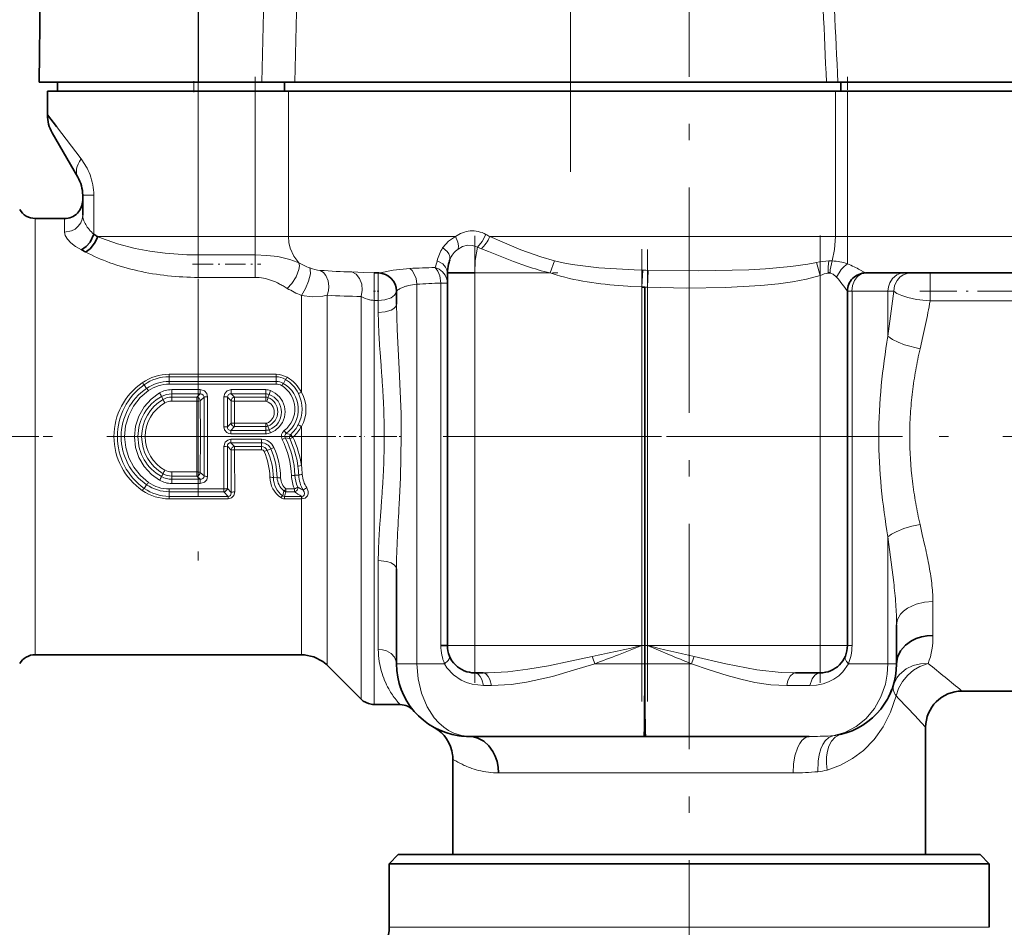
# Model space of a CAD drawing. Extents: x 0 to 210, y 0 to 297.
# Drawn here: x 78 to 133, y 144 to 194 of the extents above; entities that cross this region are included whole.
import ezdxf

# ---------------------------------------------------------------- set-up
doc = ezdxf.new("R2010")
doc.units = 0
doc.linetypes.add('DASHDOT', pattern=[18.5, 12, -3, 0.5, -3])

msp = doc.modelspace()

# ---------------------------------------------------------------- linework, layer by layer
at = {"color": 7, "linetype": 'DASHDOT', "lineweight": 13}
for p, q in [((115.207664, 258.470398), (115.207664, 135.075684)), ((88.207726, 253.452866), (88.207726, 162.593201)), ((108.685158, 185.332001), (108.685158, 252.604034)), ((115.207664, 79.571861), (115.207664, 192.71106)), ((103.407684, 157.223282), (103.407684, 181.823395)), ((122.407661, 157.223007), (122.407661, 181.82634)), ((112.607666, 181.074646), (112.607666, 156.19989)), ((112.907661, 181.066162), (112.907661, 156.200653)), ((46.182549, 170.773285), (126.938446, 170.773285)), ((181.45813, 170.773285), (111.290802, 170.773285))]:
    msp.add_line(p, q, dxfattribs=at)
at = {"color": 7, "lineweight": 35}
for p, q in [((79.585548, 200.273285), (79.463364, 190.273285)), ((79.463364, 190.273285), (88.226578, 190.273285)), ((80.457687, 189.773285), (80.457687, 190.273285)), ((88.226578, 190.273285), (91.703362, 190.273285)), ((93.525116, 190.273285), (91.703362, 190.273285)), ((92.946243, 189.773285), (92.946243, 190.273285)), ((93.525116, 190.273285), (93.84935, 190.273285)), ((93.84935, 190.273285), (122.751801, 190.273285)), ((122.751801, 190.273285), (123.380913, 190.273285)), ((137.373322, 190.273285), (123.380913, 190.273285)), ((123.550369, 189.773285), (123.550369, 190.273285)), ((88.207664, 189.773285), (79.907661, 189.773285)), ((79.907661, 188.480347), (79.907661, 189.773285)), ((88.207664, 189.773285), (91.334877, 189.773285)), ((93.171242, 189.773285), (91.334877, 189.773285)), ((93.171242, 189.773285), (115.207664, 189.773285)), ((115.207664, 189.773285), (123.241615, 189.773285)), ((123.91111, 189.773285), (123.241615, 189.773285)), ((123.91111, 189.773285), (137.307663, 189.773285)), ((80.177963, 187.478333), (81.582024, 185.046417)), ((81.85051, 184.045486), (81.85051, 182.950409)), ((79.240997, 182.773285), (80.85051, 182.773285)), ((97.881943, 179.773285), (98.107689, 179.773285)), ((98.107689, 179.773285), (98.118713, 179.773499)), ((98.118713, 179.773499), (98.12767, 179.773956)), ((101.907661, 179.773376), (101.907661, 159.273285)), ((103.407661, 179.7733), (101.907661, 179.7733)), ((122.841743, 179.773422), (122.842209, 179.761642)), ((122.953484, 179.76239), (122.953903, 179.774521)), ((124.907669, 179.773285), (137.307663, 179.773285)), ((99.107666, 178.774292), (99.10746, 178.794601)), ((99.107666, 178.774323), (99.10746, 178.794601)), ((99.107666, 178.773514), (99.107666, 178.056595)), ((112.76281, 178.994034), (112.607697, 179.001205)), ((112.76281, 178.993958), (112.76281, 158.273285)), ((123.907669, 159.273285), (123.907669, 178.77327)), ((99.107666, 163.493774), (99.107666, 158.273285)), ((126.607666, 158.273285), (126.607666, 160.406174)), ((101.907661, 159.273285), (101.550568, 159.273285)), ((79.240997, 158.773285), (93.879234, 158.773285)), ((95.292175, 158.188766), (97.163315, 156.317642)), ((103.407661, 157.773285), (103.865463, 157.773285)), ((121.058617, 157.773285), (122.407669, 157.773285)), ((99.359695, 156.873764), (99.313263, 157.005463)), ((130.205048, 156.773285), (144.107666, 156.773285)), ((97.87188, 156.023285), (99.307663, 156.023285)), ((128.207672, 147.773285), (128.207672, 154.775803)), ((103.107117, 154.273285), (103.107658, 154.273285)), ((103.107658, 154.273285), (112.726715, 154.273285)), ((112.726715, 154.273285), (112.80143, 154.273285)), ((112.80143, 154.273285), (121.800705, 154.273285)), ((102.207664, 147.773285), (102.207664, 153.019073)), ((99.207664, 147.773285), (98.707664, 147.273285)), ((101.166344, 147.773285), (99.207664, 147.773285)), ((131.207672, 147.773285), (101.166344, 147.773285)), ((131.207672, 147.773285), (131.707672, 147.273285)), ((100.727554, 147.273285), (98.707664, 147.273285)), ((98.707664, 143.773285), (98.707664, 147.273285)), ((131.707672, 147.273285), (100.727554, 147.273285)), ((131.707672, 143.773285), (131.707672, 147.273285))]:
    msp.add_line(p, q, dxfattribs=at)
at = {"color": 7, "lineweight": 13}
for p, q in [((88.226364, 198.297714), (88.226578, 190.273285)), ((91.889381, 198.297714), (91.703362, 190.273285)), ((93.710876, 198.269806), (93.525116, 190.273285)), ((87.9673, 189.773285), (87.9673, 190.273285)), ((88.207664, 181.773285), (88.207664, 189.773285)), ((91.334877, 181.773285), (91.334877, 189.773285)), ((93.171242, 189.773285), (93.171242, 181.773285)), ((123.241615, 181.773285), (123.241615, 189.773285)), ((123.91111, 189.773285), (123.91111, 181.773285)), ((80.406624, 187.825821), (81.761734, 186.045929)), ((81.85051, 184.045486), (82.467285, 184.045486)), ((82.467285, 184.045486), (82.465714, 181.901169)), ((79.240997, 170.773285), (79.240997, 182.773285)), ((80.85051, 182.773285), (80.85051, 182.014191)), ((82.668739, 181.771927), (88.207664, 181.773285)), ((82.669022, 181.7715), (82.876923, 181.688141)), ((88.207664, 181.773285), (91.334877, 181.773285)), ((88.207664, 181.773285), (88.207664, 180.763641)), ((93.171242, 181.773285), (91.334877, 181.773285)), ((91.334877, 181.773285), (91.334877, 180.763641)), ((102.354187, 181.773285), (93.171242, 181.773285)), ((104.238663, 181.773285), (115.207664, 181.773285)), ((115.207664, 181.773285), (123.241615, 181.773285)), ((123.91111, 181.773285), (123.241615, 181.773285)), ((123.91111, 180.281036), (123.91111, 181.773285)), ((123.91111, 181.773285), (137.307663, 181.773285)), ((101.647125, 181.157654), (101.658279, 181.174942)), ((103.781517, 181.106598), (103.554672, 181.189667)), ((104.164116, 180.956299), (103.78186, 181.106583)), ((88.207664, 180.763641), (91.334877, 180.763641)), ((88.207664, 180.763641), (88.207664, 180.258774)), ((91.334877, 180.763641), (91.334877, 180.258774)), ((93.643234, 180.371674), (93.737274, 180.329025)), ((107.56736, 179.774277), (107.802345, 180.440964)), ((122.40731, 179.632919), (122.198532, 180.345566)), ((88.206993, 180.258774), (88.206993, 179.529099)), ((91.334854, 180.258774), (91.334854, 179.529099)), ((98.107666, 178.773285), (98.107666, 179.773285)), ((107.567337, 179.774277), (103.407661, 179.773376)), ((103.407661, 179.773376), (103.407661, 159.273285)), ((107.891426, 179.667816), (107.56736, 179.774277)), ((112.607719, 179.00174), (112.650925, 179.925873)), ((112.650887, 179.925034), (112.802429, 179.920151)), ((112.802429, 179.920151), (112.811417, 179.919891)), ((112.811417, 179.919891), (112.944908, 179.916443)), ((112.907753, 178.989563), (112.944946, 179.917389)), ((124.587898, 179.94725), (124.81752, 179.822968)), ((124.81752, 179.822968), (124.90728, 179.773666)), ((128.454514, 178.773285), (128.454514, 179.773285)), ((91.334839, 179.529099), (88.206657, 179.529099)), ((122.407669, 159.273285), (122.407288, 179.632904)), ((93.102158, 178.927429), (92.880524, 179.058121)), ((97.87188, 178.266693), (97.873199, 178.773285)), ((98.107666, 178.266464), (98.107666, 178.773285)), ((100.228874, 179.153366), (100.228874, 158.273285)), ((101.550568, 159.273285), (101.550568, 179.218948)), ((101.550568, 179.218887), (101.907661, 179.218887)), ((112.607658, 159.273285), (112.607712, 179.00174)), ((112.907677, 178.987946), (112.76281, 178.994034)), ((112.9077, 178.988556), (112.907661, 159.273285)), ((124.157669, 178.773285), (123.907669, 178.773285)), ((124.157646, 178.773285), (124.157646, 159.2733)), ((124.157646, 178.773285), (126.134941, 178.773285)), ((126.134941, 176.294968), (126.449814, 178.7733)), ((126.134941, 176.294968), (126.134941, 178.773285)), ((126.134941, 178.773285), (126.449821, 178.773285)), ((128.454514, 178.23996), (128.454514, 178.773285)), ((93.879234, 178.5392), (93.879234, 173.207687)), ((95.29364, 170.773285), (95.29364, 178.552597)), ((97.164772, 178.484146), (97.164772, 170.773285)), ((97.87188, 170.773285), (97.87188, 178.266693)), ((98.107666, 178.266464), (97.87188, 178.266693)), ((98.107666, 178.266464), (98.107666, 177.594696)), ((128.454514, 178.239944), (128.230148, 178.255875)), ((134.12944, 178.233795), (128.454514, 178.239944)), ((128.199783, 176.944122), (128.051361, 176.279419)), ((128.051361, 176.279419), (127.898575, 175.604767)), ((98.258514, 174.693878), (98.227081, 175.119217)), ((98.289909, 174.265717), (98.258514, 174.693878)), ((86.608925, 174.198578), (92.488777, 174.198578)), ((86.608925, 174.198578), (86.608925, 174.063416)), ((86.608925, 174.063416), (92.488777, 174.063416)), ((86.608925, 173.80571), (86.608925, 174.063416)), ((92.488777, 174.198578), (92.488777, 174.063416)), ((92.488777, 173.80571), (92.488777, 174.063416)), ((92.885132, 173.699722), (93.004135, 173.918457)), ((85.364319, 173.421341), (85.233635, 173.625244)), ((92.488777, 173.80571), (86.608925, 173.80571)), ((86.608925, 173.657837), (86.608925, 173.80571)), ((92.488777, 173.657837), (86.608925, 173.657837)), ((86.746307, 173.354691), (88.312325, 173.354691)), ((86.746307, 173.354691), (86.746307, 173.122726)), ((88.312325, 173.354691), (88.312325, 173.122726)), ((90.023315, 173.354691), (91.914948, 173.354691)), ((90.023315, 173.354691), (90.023315, 173.122726)), ((91.914948, 173.354691), (91.914948, 173.122726)), ((92.488777, 173.657837), (92.488777, 173.80571)), ((86.178909, 172.974869), (86.272797, 172.81871)), ((86.746307, 173.122726), (88.312325, 173.122726)), ((86.746307, 173.122726), (86.746307, 172.94577)), ((86.746307, 172.94577), (88.127045, 172.94577)), ((86.746307, 172.94577), (86.746307, 172.721054)), ((88.312325, 173.122726), (88.127045, 172.94577)), ((88.127045, 172.94577), (88.127045, 172.721054)), ((88.525864, 172.941666), (88.319115, 172.745102)), ((88.322617, 170.773285), (88.319115, 172.745102)), ((88.525864, 168.604904), (88.525864, 172.941666)), ((88.717888, 168.58049), (88.717888, 172.96608)), ((89.617752, 172.96608), (89.617149, 171.313034)), ((89.809784, 172.941666), (89.809387, 171.306992)), ((90.016525, 172.745102), (89.809784, 172.941666)), ((90.016525, 172.745102), (90.013504, 171.513123)), ((90.023315, 173.122726), (91.914948, 173.122726)), ((90.208588, 172.94577), (90.023315, 173.122726)), ((90.208588, 172.94577), (91.914948, 172.94577)), ((90.208588, 172.94577), (90.208588, 172.721054)), ((91.914948, 173.122726), (91.914948, 172.94577)), ((91.914948, 172.94577), (91.914948, 172.721054)), ((92.105522, 173.089355), (92.040085, 172.922546)), ((86.746307, 172.721054), (88.127045, 172.721054)), ((88.130363, 170.773285), (88.127045, 172.721054)), ((90.208588, 172.721054), (90.205734, 171.504059)), ((90.208588, 172.721054), (91.914948, 172.721054)), ((89.809387, 171.306992), (90.013504, 171.513123)), ((89.998741, 171.114075), (90.205734, 171.32399)), ((89.998741, 170.924149), (89.998741, 171.114075)), ((91.914948, 171.114075), (89.998741, 171.114075)), ((90.205734, 171.32399), (90.205734, 171.504059)), ((91.914948, 171.504059), (90.205734, 171.504059)), ((91.914948, 171.32399), (90.205734, 171.32399)), ((91.914948, 171.32399), (91.914948, 171.504059)), ((91.914948, 171.114075), (91.914948, 171.32399)), ((91.914948, 170.924149), (91.914948, 171.114075)), ((92.109665, 171.148987), (92.037132, 171.345963)), ((92.109665, 171.148987), (92.176102, 170.971634)), ((93.049156, 170.946426), (92.932938, 171.104675)), ((93.879234, 171.331329), (93.879234, 170.773285)), ((79.240997, 170.773285), (79.240997, 158.773285)), ((88.127045, 168.825516), (88.130363, 170.773285)), ((88.319115, 168.801468), (88.322617, 170.773285)), ((91.914948, 170.924149), (89.998741, 170.924149)), ((89.998741, 170.622421), (91.681717, 170.622421)), ((89.998741, 170.622421), (89.998741, 170.432495)), ((91.681717, 170.622421), (91.681717, 170.432495)), ((92.992126, 170.707794), (92.820068, 170.619659)), ((93.241516, 170.657852), (92.992126, 170.707794)), ((93.287842, 170.881149), (93.049156, 170.946426)), ((93.287842, 170.881149), (93.322433, 170.913025)), ((93.416245, 170.738632), (93.287842, 170.881149)), ((93.416245, 170.738632), (93.454475, 170.773285)), ((93.878975, 169.175339), (93.879234, 170.77327)), ((97.162552, 165.251694), (97.164772, 170.773285)), ((97.87188, 156.023285), (97.87188, 170.773285)), ((89.617149, 170.233536), (89.61824, 167.888733)), ((89.809387, 170.239578), (89.810097, 167.920731)), ((90.013504, 170.033447), (89.809387, 170.239578)), ((90.205734, 170.22258), (89.998741, 170.432495)), ((89.998741, 170.432495), (91.681717, 170.432495)), ((90.205734, 170.042511), (90.205734, 170.22258)), ((91.681717, 170.22258), (90.205734, 170.22258)), ((91.681717, 170.042511), (90.205734, 170.042511)), ((91.681717, 170.432495), (91.681717, 170.22258)), ((91.681717, 170.042511), (91.681717, 170.22258)), ((92.192856, 170.100296), (92.003937, 170.013153)), ((86.178909, 168.571701), (86.272797, 168.727859)), ((86.746307, 168.6008), (86.746307, 168.825516)), ((88.127045, 168.825516), (86.746307, 168.825516)), ((86.746307, 168.423843), (86.746307, 168.6008)), ((88.127045, 168.6008), (86.746307, 168.6008)), ((86.746307, 168.191879), (86.746307, 168.423843)), ((88.312325, 168.423843), (86.746307, 168.423843)), ((88.127045, 168.6008), (88.127045, 168.825516)), ((88.127045, 168.6008), (88.312325, 168.423843)), ((88.312325, 168.191879), (88.312325, 168.423843)), ((88.319115, 168.801468), (88.525864, 168.604904)), ((92.545013, 168.523926), (92.336754, 168.508713)), ((93.525497, 168.649643), (93.732567, 168.648712)), ((85.364319, 168.125229), (85.233635, 167.921326)), ((86.608925, 167.888733), (89.61824, 167.888733)), ((86.608925, 167.888733), (86.608925, 167.74086)), ((88.312325, 168.191879), (86.746307, 168.191879)), ((89.61824, 167.888733), (89.61824, 167.74086)), ((90.021828, 167.693268), (89.810097, 167.920731)), ((93.031479, 167.888733), (93.031479, 167.74086)), ((93.031479, 167.888733), (93.492348, 167.888733)), ((93.492348, 167.888733), (93.492348, 167.74086)), ((86.608925, 167.74086), (86.608925, 167.483154)), ((86.608925, 167.74086), (89.61824, 167.74086)), ((86.608925, 167.347992), (86.608925, 167.483154)), ((89.859154, 167.483154), (86.608925, 167.483154)), ((89.859154, 167.347992), (86.608925, 167.347992)), ((89.859154, 167.483154), (89.61824, 167.74086)), ((89.859154, 167.347992), (89.859154, 167.483154)), ((92.850311, 167.518478), (92.915802, 167.779556)), ((92.951546, 167.347992), (92.951546, 167.483154)), ((93.879234, 167.482407), (92.951546, 167.483154)), ((93.879234, 167.346939), (92.951546, 167.347992)), ((93.031479, 167.74086), (93.492348, 167.74086)), ((93.879234, 167.346939), (93.879234, 167.482407)), ((93.879234, 167.482407), (93.895836, 167.481873)), ((93.879234, 158.778137), (93.879234, 167.348099)), ((93.87973, 167.348053), (93.897675, 167.346756)), ((93.897675, 167.346756), (93.895836, 167.481873)), ((98.227081, 166.427383), (98.258507, 166.852707)), ((98.258507, 166.852707), (98.289909, 167.280899)), ((127.898575, 165.941803), (128.024872, 165.383957)), ((126.452438, 162.749619), (126.134941, 165.251602)), ((126.134941, 158.273285), (126.134941, 165.251602)), ((128.024872, 165.383957), (128.149017, 164.832855)), ((98.107666, 163.95195), (98.107666, 159.06694)), ((128.607666, 159.835754), (128.607666, 161.702591)), ((101.907661, 159.273285), (103.407661, 159.273285)), ((103.407661, 159.273285), (112.607658, 159.273285)), ((103.407661, 159.273285), (103.407661, 157.773285)), ((112.607658, 159.273285), (111.308205, 158.765945)), ((114.115921, 158.766068), (112.907661, 159.273285)), ((112.907661, 159.273285), (122.407669, 159.273285)), ((122.407669, 157.773285), (122.407669, 159.273285)), ((122.407669, 159.273285), (123.907669, 159.273285)), ((124.157669, 159.273315), (123.907669, 159.273315)), ((100.228874, 158.273285), (99.107666, 158.273285)), ((101.747963, 158.273285), (100.228874, 158.273285)), ((112.607666, 158.273285), (110.01033, 158.273285)), ((112.762794, 158.273285), (112.607666, 158.273285)), ((112.762794, 158.273285), (112.907661, 158.273285)), ((112.907661, 158.273285), (115.322548, 158.273285)), ((126.134941, 158.273331), (123.962021, 158.273331)), ((126.607666, 158.273285), (126.134941, 158.273285)), ((103.865463, 157.773285), (104.142036, 157.776077)), ((104.329559, 157.073181), (103.896065, 157.073181)), ((121.832985, 157.073181), (120.565529, 157.073181)), ((123.438049, 154.360596), (123.504791, 154.375061)), ((122.99752, 154.306824), (123.110237, 154.314026)), ((104.720947, 152.273285), (115.207481, 152.273285)), ((120.922287, 152.273285), (115.207481, 152.273285)), ((100.727554, 143.773285), (98.707664, 143.773285)), ((131.707672, 143.773285), (100.727554, 143.773285))]:
    msp.add_line(p, q, dxfattribs=at)
at = {"color": 7, "linetype": 'DASHDOT', "lineweight": 13, "ltscale": 0.015}
msp.add_line((87.957687, 189.723282), (87.957687, 190.323288), dxfattribs=at)
at = {"color": 7, "linetype": 'DASHDOT', "lineweight": 13, "ltscale": 0.240041}
msp.add_line((88.207664, 180.971786), (88.207664, 190.573425), dxfattribs=at)
at = {"color": 7, "linetype": 'DASHDOT', "lineweight": 13, "ltscale": 0.240015}
msp.add_line((91.334877, 190.573334), (91.334877, 180.972733), dxfattribs=at)
at = {"color": 7, "linetype": 'DASHDOT', "lineweight": 13, "ltscale": 0.24}
msp.add_line((123.91111, 180.973282), (123.91111, 190.573288), dxfattribs=at)
at = {"color": 7, "linetype": 'DASHDOT', "lineweight": 13, "ltscale": 0.093831}
msp.add_line((87.89489, 181.773285), (91.648148, 181.773285), dxfattribs=at)
at = {"color": 7, "linetype": 'DASHDOT', "lineweight": 13, "ltscale": 0.401912}
msp.add_line((122.571411, 181.773285), (138.647873, 181.773285), dxfattribs=at)
at = {"color": 7, "linetype": 'DASHDOT', "lineweight": 13, "ltscale": 0.093861}
msp.add_line((87.893791, 180.258774), (91.648247, 180.258774), dxfattribs=at)
at = {"color": 7, "linetype": 'DASHDOT', "lineweight": 13, "ltscale": 0.125719}
msp.add_line((102.95813, 179.773285), (107.9869, 179.773285), dxfattribs=at)
at = {"color": 7, "linetype": 'DASHDOT', "lineweight": 13, "ltscale": 0.007088}
msp.add_line((97.848251, 178.773285), (98.13179, 178.773285), dxfattribs=at)
at = {"color": 7, "linetype": 'DASHDOT', "lineweight": 13, "ltscale": 0.170263}
msp.add_line((127.886963, 178.773285), (134.697479, 178.773285), dxfattribs=at)
at = {"color": 7, "linetype": 'DASHDOT', "lineweight": 13, "ltscale": 0.314658}
msp.add_line((79.435783, 170.773285), (66.849472, 170.773285), dxfattribs=at)
at = {"color": 7, "linetype": 'DASHDOT', "lineweight": 13, "ltscale": 0.056269}
msp.add_line((95.103294, 170.773285), (97.354042, 170.773285), dxfattribs=at)
at = {"color": 7, "linetype": 'DASHDOT', "lineweight": 13, "ltscale": 0.043081}
msp.add_line((97.728271, 170.773285), (99.451523, 170.773285), dxfattribs=at)
at = {"color": 7, "linetype": 'DASHDOT', "lineweight": 13, "ltscale": 0.276}
msp.add_line((102.487663, 159.2733), (113.527657, 159.2733), dxfattribs=at)
at = {"color": 7, "linetype": 'DASHDOT', "lineweight": 13, "ltscale": 0.285}
msp.add_line((111.957664, 159.2733), (123.357666, 159.2733), dxfattribs=at)
at = {"color": 7, "lineweight": 35}
for points in [[(79.907661, 188.480347), (79.908142, 188.479355), (79.911926, 188.473755), (80.406624, 187.825821)], [(81.777496, 181.043381), (82.038147, 181.224197), (82.258125, 181.476944), (82.468971, 181.899277)], [(82.677078, 181.766342), (82.505219, 181.405396), (82.254715, 181.098663), (82.010689, 180.92067)], [(126.607666, 158.273285), (126.663734, 158.640884), (126.826157, 158.983536), (127.090668, 159.29155), (127.430626, 159.53656), (127.693932, 159.663239), (127.975304, 159.755692), (128.288223, 159.815765), (128.607666, 159.835785)], [(93.879234, 158.773285), (94.036049, 158.771988), (94.571335, 158.654633), (95.054764, 158.396362), (95.236832, 158.247009), (95.292175, 158.188766)], [(112.726715, 154.273285), (112.727409, 154.274017), (112.727875, 154.27533), (112.72879, 154.279892), (112.732895, 154.332214), (112.744049, 154.764893), (112.762794, 158.273285)], [(112.80143, 154.273285), (112.800583, 154.274231), (112.799911, 154.276352), (112.796906, 154.300735), (112.788315, 154.510437), (112.769745, 155.984406), (112.762794, 158.273285)], [(97.163315, 156.317642), (97.284088, 156.220154), (97.562859, 156.078171), (97.793419, 156.032318), (97.87188, 156.023285)], [(104.718681, 152.273285), (104.698662, 152.587601), (104.638695, 152.895401), (104.541405, 153.184799), (104.407219, 153.454483), (104.182541, 153.762054), (103.906052, 154.009521), (103.588287, 154.181564), (103.350891, 154.249969), (103.106834, 154.273285)]]:
    msp.add_lwpolyline(points, dxfattribs=at)
at = {"color": 7, "lineweight": 13}
for points in [[(81.85051, 182.950394), (81.822495, 182.730637), (81.740601, 182.523895), (81.608551, 182.339966), (81.435577, 182.191223), (81.228874, 182.083771), (80.85051, 182.014175)], [(81.776978, 181.048676), (81.460976, 181.237106), (81.199417, 181.440399), (81.008057, 181.642197), (80.889656, 181.837463), (80.85051, 182.014191)], [(82.876923, 181.688141), (83.757126, 181.379929), (84.732483, 181.124329), (85.543686, 180.970169), (86.388168, 180.858551), (87.574402, 180.775223), (88.200447, 180.763611)], [(93.737274, 180.329025), (93.455467, 180.704376), (93.266068, 181.138672), (93.195038, 181.452118), (93.171242, 181.773285)], [(101.658279, 181.174942), (101.962517, 181.514664), (102.35408, 181.773285)], [(102.492325, 181.090652), (102.511429, 181.261993), (102.478714, 181.460022), (102.354492, 181.773468)], [(103.554657, 181.189667), (103.818054, 181.512344), (104.020714, 181.897736)], [(104.238739, 181.773285), (104.911217, 181.492142), (105.948204, 181.052628), (107.043549, 180.654831), (107.802086, 180.440323)], [(123.069885, 180.432755), (123.200264, 181.0737), (123.242538, 181.773285)], [(102.041161, 180.491913), (102.04866, 180.680679), (101.988571, 180.822205), (101.886398, 180.957611), (101.647667, 181.158585)], [(103.554611, 181.189514), (103.28952, 181.282959), (103.010895, 181.296555), (102.739494, 181.230362), (102.492317, 181.090637)], [(103.407661, 179.773376), (103.437744, 180.45694), (103.554665, 181.189667)], [(106.256462, 180.14624), (105.546005, 180.40126), (104.164116, 180.956299)], [(91.334877, 180.763626), (91.972122, 180.741028), (92.584702, 180.670639), (93.250938, 180.517975), (93.643234, 180.371674)], [(93.737244, 180.329056), (93.765686, 180.161545), (93.744255, 179.966705), (93.59716, 179.56398), (93.354927, 179.187805), (93.102081, 178.92749)], [(101.907661, 179.773285), (101.882584, 179.938477), (101.809822, 180.093506), (101.653999, 180.267334), (101.347458, 180.439941)], [(107.802086, 180.440323), (108.279442, 180.333206), (108.767303, 180.243988), (110.229538, 180.06337), (112.179512, 179.94191), (112.650887, 179.925034)], [(112.944908, 179.916443), (115.709091, 179.888702), (118.482559, 179.952347), (119.406937, 180.00293), (120.800774, 180.126511), (121.727478, 180.25737), (122.198334, 180.345917)], [(94.338394, 180.048462), (94.368927, 179.96312), (94.371399, 179.722534), (94.277603, 179.321442), (94.107109, 178.911041), (93.879356, 178.539154)], [(94.918823, 179.917313), (95.089676, 179.798309), (95.227142, 179.633026), (95.351898, 179.348816), (95.392891, 179.032211), (95.367249, 178.786728), (95.293564, 178.552597)], [(96.655121, 179.831345), (97.315659, 179.796402), (97.881943, 179.773285)], [(97.164963, 178.483963), (97.225876, 178.818497), (97.196686, 179.157669), (97.082024, 179.460281), (96.887634, 179.700165), (96.655472, 179.831329)], [(97.873199, 178.773285), (97.878021, 179.73407), (97.88028, 179.768692), (97.880966, 179.771805), (97.881943, 179.773285)], [(98.12767, 179.773956), (98.310547, 179.806793), (98.920433, 179.933868), (99.835251, 180.026642)], [(100.228882, 179.153366), (100.184517, 179.46492), (100.069885, 179.750626), (99.96434, 179.90332), (99.835243, 180.026581)], [(101.907661, 179.218964), (101.876404, 179.44165), (101.785393, 179.64917), (101.638885, 179.831467), (101.449226, 179.973846), (101.225822, 180.070267)], [(101.22583, 180.070312), (101.381561, 179.869308), (101.488052, 179.618774), (101.550476, 179.219009)], [(123.309799, 179.534866), (123.564651, 179.957535), (123.730225, 180.136978), (123.911156, 180.280914)], [(124.157005, 178.773285), (124.192902, 179.079071), (124.29985, 179.360382), (124.463219, 179.579468), (124.67672, 179.725037), (124.897446, 179.773209)], [(127.016739, 179.773285), (126.809761, 179.745392), (126.615486, 179.663803), (126.390701, 179.477554), (126.230385, 179.225891), (126.158966, 179.005341), (126.134926, 178.773285)], [(126.449829, 178.773285), (126.497078, 179.083191), (126.634903, 179.363419), (126.789383, 179.536209), (126.979309, 179.666977), (127.18866, 179.746323), (127.41037, 179.773285)], [(122.407265, 179.632904), (121.652679, 179.438812), (120.888123, 179.293228), (120.117889, 179.184738), (119.143623, 179.087097), (117.198357, 178.977753), (115.053947, 178.943665), (112.907707, 178.988556)], [(123.309731, 179.534897), (123.12532, 179.701065), (122.953491, 179.76239)], [(98.107666, 178.265594), (98.474831, 178.301666), (98.81208, 178.413498), (99.000748, 178.545135), (99.097809, 178.70192), (99.107666, 178.77272)], [(112.607712, 179.00174), (111.986481, 179.033447), (111.831337, 179.044037)], [(128.230148, 178.255875), (127.712891, 178.321259), (127.223869, 178.425781), (126.895706, 178.528946), (126.622986, 178.651306), (126.449821, 178.773285)], [(93.879234, 178.539993), (94.494698, 178.469147), (95.062683, 178.503815), (95.293274, 178.552826)], [(98.107666, 177.594528), (98.483109, 177.628342), (98.821823, 177.733276), (98.964592, 177.818604), (99.065544, 177.924118), (99.107666, 178.056351)], [(99.107666, 178.056595), (99.140633, 176.668259), (99.253448, 174.502472)], [(126.134949, 176.294968), (126.383766, 176.117157), (126.691513, 175.959137), (127.036118, 175.824051), (127.898575, 175.604767)], [(99.253448, 174.502472), (99.35656, 172.019028), (99.371368, 170.773285)], [(85.468048, 173.298325), (85.01976, 172.915604), (84.652985, 172.453003), (84.380951, 171.927338), (84.21389, 171.357849), (84.158386, 170.764252), (84.217323, 170.171112), (84.38826, 169.601181), (84.660004, 169.082748), (85.0242, 168.626358), (85.468048, 168.248245)], [(88.312325, 173.354691), (88.544312, 173.285858), (88.671623, 173.147827), (88.717888, 172.96608)], [(89.617752, 172.96608), (89.664841, 173.149338), (89.793312, 173.287155), (90.023315, 173.354691)], [(92.175735, 173.307312), (92.442719, 173.167419), (92.667557, 172.966919), (92.837486, 172.718109), (92.943222, 172.434952), (92.978363, 172.134201), (92.940651, 171.833282), (92.83168, 171.549545), (92.657532, 171.300537), (92.428253, 171.101501), (92.176102, 170.971634)], [(86.079857, 173.17662), (85.610855, 172.836243), (85.223465, 172.404343), (84.934357, 171.900009), (84.755844, 171.343536), (84.697098, 170.761215), (84.760887, 170.179352), (84.944031, 169.624893), (85.238174, 169.122055), (85.630356, 168.692917), (86.079857, 168.369949)], [(88.312325, 173.122726), (88.407532, 173.109879), (88.485252, 173.057281), (88.525864, 172.941666)], [(89.809784, 172.941666), (89.825287, 173.018509), (89.873528, 173.079498), (89.943649, 173.114883), (90.023315, 173.122726)], [(93.878059, 173.20697), (93.767487, 173.161194), (93.727386, 173.151627), (93.712814, 173.151031)], [(89.998741, 170.924149), (89.880005, 170.942352), (89.771378, 170.997559), (89.654449, 171.141006), (89.617149, 171.313034)], [(89.998741, 171.114075), (89.921288, 171.123932), (89.856194, 171.165176), (89.817627, 171.230865), (89.809387, 171.306992)], [(89.617149, 170.233536), (89.68557, 170.460175), (89.825119, 170.581924), (89.998741, 170.622421)], [(95.293449, 170.773285), (95.291473, 159.668243), (95.292175, 158.188766)], [(99.371368, 170.773285), (99.324646, 168.525925), (99.253441, 167.044098)], [(93.878975, 169.175339), (93.703842, 169.135452), (93.68792, 169.127319)], [(88.525864, 168.604904), (88.510361, 168.528061), (88.462112, 168.467072), (88.391991, 168.431686), (88.312325, 168.423843)], [(88.717888, 168.58049), (88.670799, 168.397232), (88.542328, 168.259415), (88.312325, 168.191879)], [(93.897675, 167.346756), (94.077286, 167.386185), (94.211075, 167.512253), (94.250977, 167.627594), (94.252312, 167.746353), (94.174072, 167.953644)], [(89.859154, 167.347992), (90.038391, 167.396057), (90.163254, 167.525696), (90.213615, 167.730621)], [(89.859154, 167.483154), (89.922615, 167.491379), (89.975327, 167.524872), (90.00412, 167.566299), (90.021828, 167.693268)], [(93.895836, 167.481873), (93.977554, 167.492706), (94.034958, 167.549911), (94.04731, 167.635391), (94.023766, 167.729935), (93.974556, 167.817413)], [(126.134941, 165.251602), (126.338326, 165.40155), (126.590981, 165.540634), (127.000771, 165.710159), (127.450356, 165.846008), (127.898575, 165.941818)], [(97.163315, 156.317642), (97.16275, 165.157257), (97.162552, 165.251694)], [(99.107666, 163.49025), (99.078918, 163.599731), (98.999084, 163.699188), (98.809891, 163.818832), (98.57196, 163.899185), (98.107666, 163.952042)], [(126.607666, 160.406219), (126.664047, 160.711349), (126.825623, 160.994034), (126.994934, 161.172089), (127.200661, 161.32663), (127.691048, 161.557495), (128.139526, 161.665604), (128.607666, 161.701553)], [(99.107658, 158.272644), (99.079201, 158.458847), (98.99765, 158.632721), (98.810822, 158.835114), (98.561874, 158.977921), (98.340157, 159.04277), (98.107666, 159.064499)], [(101.7481, 158.273453), (101.949341, 158.450348), (102.013062, 158.53833), (102.041466, 158.629379), (102.035156, 158.668381)], [(104.142036, 157.776077), (105.238358, 157.837753), (106.337051, 157.969864), (107.473, 158.165497), (108.649864, 158.410385), (109.859283, 158.673294)], [(115.483528, 158.673294), (117.214226, 158.27327), (118.920029, 157.946686), (120.2696, 157.798996), (121.058601, 157.773285)], [(123.962044, 158.273392), (123.84713, 158.403793), (123.779404, 158.535416), (123.770477, 158.630844), (123.782471, 158.673355)], [(100.228882, 158.273285), (100.291008, 157.446228), (100.477341, 156.647293), (100.786247, 155.907639), (101.185394, 155.295685), (101.43203, 155.02066), (101.702705, 154.781876), (101.970901, 154.598175), (102.254349, 154.452881), (102.674774, 154.318695), (103.107658, 154.273285)], [(103.896065, 157.073181), (103.266678, 157.14566), (102.960426, 157.237793), (102.666756, 157.368423), (102.235016, 157.660889), (101.882973, 158.049469), (101.747986, 158.273285)], [(110.01033, 158.27327), (108.840645, 157.91449), (107.680351, 157.576813), (106.259628, 157.255295), (105.418793, 157.134308), (104.329559, 157.073181)], [(120.565544, 157.073181), (119.691711, 157.120346), (118.815872, 157.2509), (118.051323, 157.421677), (117.288673, 157.634125), (116.307846, 157.947998), (115.322548, 158.273285)], [(123.962006, 158.273285), (123.659286, 157.836929), (123.42469, 157.615051), (123.16243, 157.431061), (122.873596, 157.283142), (122.569855, 157.17514), (122.203781, 157.098358), (121.832985, 157.073181)], [(123.110237, 154.314026), (123.767143, 154.495407), (124.377487, 154.813126), (124.919037, 155.25174), (125.385437, 155.808044), (125.746574, 156.44838), (125.992783, 157.148651), (126.099312, 157.705826), (126.134926, 158.273285)], [(128.34317, 158.288315), (127.926506, 158.273346), (127.512634, 158.174713), (127.128418, 157.988403), (126.762024, 157.676086), (126.625298, 157.497269), (126.438385, 157.106384)], [(126.58902, 156.509689), (126.721893, 156.909988), (126.937408, 157.297516), (127.228836, 157.65097), (127.542999, 157.920181), (127.88401, 158.125839), (128.34169, 158.291245)], [(103.407661, 157.773285), (103.597084, 157.702332), (103.712326, 157.576935), (103.802017, 157.41098), (103.896065, 157.073196)], [(103.865463, 157.773285), (103.958023, 157.755035), (104.045509, 157.702301), (104.154716, 157.577332), (104.240486, 157.410263), (104.329567, 157.073181)], [(121.058609, 157.773285), (120.929153, 157.741425), (120.754906, 157.582458), (120.637039, 157.351868), (120.565544, 157.073181)], [(122.407661, 157.773285), (122.25515, 157.740723), (122.11599, 157.648285), (121.963966, 157.449692), (121.832993, 157.073181)], [(122.786636, 152.425781), (123.518898, 152.687073), (124.185478, 153.053497), (124.782349, 153.509659), (125.367294, 154.112793), (125.865891, 154.806488), (126.281746, 155.607162), (126.592857, 156.506668)], [(128.207672, 154.775803), (128.207184, 154.77681), (128.2034, 154.781647), (127.771851, 155.242126)], [(122.7882, 152.425842), (122.752747, 152.793076), (122.760452, 153.156769), (122.804474, 153.456833), (122.886391, 153.738159), (123.029579, 154.020111), (123.227974, 154.238968), (123.504974, 154.374802)], [(121.799957, 154.273285), (121.592323, 154.216751), (121.4021, 154.056763), (121.2799, 153.885681), (121.175224, 153.680145), (121.020821, 153.199188), (120.94577, 152.744949), (120.92099, 152.273285)], [(123.110229, 154.314026), (122.885101, 154.212845), (122.687668, 154.028107), (122.553726, 153.828918), (122.445267, 153.595779), (122.346367, 153.269989), (122.287689, 152.919678), (122.274055, 152.334381)]]:
    msp.add_lwpolyline(points, dxfattribs=at)
for centre, radius, start, end in [((-5116.833008, -37.590851), 5244.537179, 2.490166, 2.577612), ((-4560.540039, -27.215561), 4688.967515, 2.65851, 2.756672), ((78.647125, 183.689697), 3.905329, 30.059072, 37.107895), ((79.053848, 183.930557), 3.432531, 21.187073, 29.979971), ((79.283615, 184.019058), 3.186243, 11.037302, 21.196527), ((79.416153, 184.044983), 3.051152, 0.009584, 11.035998), ((82.663727, 182.964111), 0.813548, 180.965565, 198.755107), ((83.175659, 183.130692), 1.352241, 198.464237, 210.919742), ((83.590347, 183.362671), 1.827406, 210.478785, 215.566429), ((83.82724, 183.531631), 2.118401, 215.556689, 220.197721), ((84.339951, 183.987976), 2.804763, 220.558437, 228.071959), ((103.29174, 180.560043), 1.532741, 94.826843, 127.693979), ((103.274544, 180.559952), 1.531405, 60.845313, 94.185297), ((100.991524, 176.340088), 6.329579, 59.13547, 61.406631), ((86.956253, 190.402863), 10.69096, 242.401286, 250.257725), ((103.642754, 179.904419), 2.356717, 147.871669, 166.863762), ((103.326851, 179.99295), 1.379112, 127.256874, 158.789413), ((87.678528, 192.355881), 12.773563, 250.167546, 257.35675), ((96.012337, 184.419296), 4.680318, 240.916813, 249.045291), ((99.391533, 180.875015), 2.003388, 336.313893, 347.463396), ((123.049561, 176.373688), 4.061998, 92.259791, 102.095127), ((125.560913, 179.916702), 2.721677, 169.07841, 183.015182), ((122.98941, 177.215988), 3.217761, 88.583537, 91.781002), ((125.203751, 179.72467), 2.250121, 161.649595, 178.701395), ((122.999237, 177.646301), 2.787681, 70.909426, 88.566421), ((88.069031, 194.065033), 14.526999, 257.329389, 263.89445), ((95.104698, 182.091537), 2.182102, 249.442767, 265.114507), ((97.302368, 210.769531), 30.944512, 265.582354, 268.801518), ((98.107758, 178.774231), 0.999929, 1.167257, 88.858931), ((104.058815, 67.79808), 112.307997, 91.445441, 92.155228), ((110.846909, 193.824768), 14.428195, 251.448521, 256.861446), ((119.850693, 171.260544), 9.892286, 63.429412, 65.765713), ((118.510147, 168.528259), 12.935698, 61.975893, 63.532111), ((88.21434, 195.24559), 15.71646, 263.825459, 269.971987), ((91.324738, 176.903458), 2.625927, 69.756531, 89.779558), ((90.990494, 175.986649), 3.602254, 62.305723, 69.814287), ((111.577179, 192.030792), 12.901463, 253.399202, 262.276317), ((113.765732, 208.302795), 29.32167, 262.311861, 266.217487), ((122.967606, 178.567093), 1.20194, 95.99264, 117.742243), ((115.904427, 173.124329), 9.795523, 35.215786, 40.881343), ((89.935486, 173.941422), 5.903689, 60.076431, 62.464662), ((95.977783, 183.71077), 5.581151, 238.986724, 247.913386), ((99.169891, 178.738083), 0.07227, 125.752006, 149.807345), ((99.528954, 178.336197), 0.611169, 124.178372, 131.064951), ((99.841667, 177.885895), 1.15945, 118.990201, 124.462029), ((100.045959, 177.520691), 1.577955, 113.849828, 119.051673), ((100.186996, 177.203293), 1.925294, 108.734084, 113.869273), ((100.292786, 176.892151), 2.253963, 103.671446, 108.740607), ((100.410233, 176.369705), 2.789504, 93.727517, 103.479067), ((104.20433, 112.499954), 66.771812, 92.277754, 93.41328), ((97.292755, 207.901978), 29.417849, 266.103347, 269.750054), ((98.10511, 180.160309), 1.921918, 240.725035, 255.769749), ((97.900322, 179.375031), 1.109907, 256.052164, 268.53137), ((101.917313, 182.797897), 26.926126, 347.443697, 350.254135), ((118.673882, 177.63855), 20.566343, 180.122173, 182.375548), ((133.792908, 178.261948), 35.698346, 182.369415, 183.697067), ((160.7453, 170.21669), 35.139749, 170.039267, 174.499613), ((185.629547, 181.612793), 87.643291, 183.697969, 184.248987), ((153.467606, 169.841141), 26.210539, 167.297028, 169.906065), ((150.047394, 170.455505), 22.735504, 169.919739, 172.981808), ((86.608917, 171.59494), 2.603633, 89.999927, 124.615176), ((86.610855, 171.681), 2.382499, 90.046448, 125.312306), ((92.488892, 173.002594), 1.195974, 59.493673, 90.005501), ((92.488289, 173.073349), 0.990088, 58.600865, 89.971623), ((92.027618, 172.306168), 1.885039, 26.626499, 58.798134), ((92.661079, 174.279739), 0.499121, 313.518411, 330.435209), ((92.051941, 172.260315), 2.057288, 27.41952, 59.503119), ((9.792885, 167.815842), 88.731719, 3.609508, 4.168479), ((87.173859, 170.768967), 3.603981, 124.547325, 179.93143), ((87.252708, 170.779694), 3.489736, 125.357836, 180.105276), ((87.17244, 170.773285), 3.206144, 124.325753, 235.674233), ((85.560074, 174.021606), 0.514462, 213.424058, 230.525691), ((86.608612, 171.599289), 2.206404, 89.991902, 124.329633), ((84.885406, 172.921341), 0.693173, 32.903572, 46.234193), ((86.610008, 171.665009), 1.992868, 90.031066, 124.95995), ((86.746811, 172.017029), 1.337695, 90.021654, 119.90617), ((91.914848, 172.612885), 0.74182, 69.40994, 89.992783), ((93.605537, 172.716507), 1.546422, 157.549228, 166.041311), ((92.488846, 173.01181), 0.793884, 60.054903, 90.005105), ((92.488571, 173.06279), 0.595048, 59.200979, 89.979915), ((92.01947, 172.291977), 1.49836, 307.573476, 58.884563), ((93.384766, 173.246704), 0.675221, 137.801703, 151.048636), ((92.055817, 172.268692), 1.653702, 306.915452, 59.906551), ((46.011993, 170.11673), 52.439549, 2.638147, 3.591915), ((155.372833, 170.757446), 29.739795, 174.544528, 179.969501), ((87.412964, 170.773285), 2.523412, 119.271864, 240.728136), ((87.450516, 170.777283), 2.35719, 119.981138, 180.097107), ((85.116959, 172.568314), 1.138108, 20.948964, 32.282411), ((86.746162, 171.960587), 1.162134, 89.992838, 119.216881), ((87.49781, 173.326477), 1.326897, 202.513774, 211.992109), ((86.746574, 171.999069), 0.946708, 90.016176, 120.02966), ((88.107018, 172.734344), 0.21258, 2.90491, 84.587405), ((90.228622, 172.734344), 0.21258, 95.412593, 177.095098), ((91.914909, 172.596725), 0.349045, 68.98532, 89.994545), ((91.91497, 172.562042), 0.560686, 70.132123, 90.002714), ((90.292427, 173.395859), 1.811226, 337.799302, 344.846561), ((91.736618, 172.134827), 0.844792, 290.854081, 68.931437), ((91.753647, 172.118439), 1.032413, 290.165223, 70.078547), ((91.963867, 172.294449), 1.94808, 333.518559, 26.094109), ((92.240311, 172.269302), 1.8886, 330.216315, 29.790423), ((148.073746, 170.703934), 20.746217, 172.996766, 176.392627), ((87.407967, 170.769638), 2.123047, 119.205816, 179.901596), ((86.746193, 171.956635), 0.764418, 89.991048, 119.321588), ((91.91494, 172.561768), 0.159285, 69.827312, 89.997817), ((91.751724, 172.112534), 0.637062, 290.095678, 69.982057), ((59.820797, 170.738892), 38.616615, 0.05103, 2.659045), ((147.115112, 170.770599), 19.785246, 176.410645, 179.992232), ((89.653374, 169.138016), 2.174968, 85.885845, 90.9542), ((90.224197, 171.535004), 0.211975, 185.932793, 264.99868), ((90.17112, 172.991241), 1.487063, 263.9135, 271.333305), ((91.914963, 171.674515), 0.560441, 269.997744, 290.328799), ((91.914932, 171.665039), 0.160984, 270.00443, 290.268017), ((91.914909, 171.674835), 0.350847, 270.005865, 290.387607), ((95.642838, 172.859879), 3.910823, 200.128139, 202.775998), ((93.165375, 170.795013), 0.387031, 126.892634, 206.921759), ((92.026031, 172.284073), 1.886928, 313.397227, 332.971263), ((92.060623, 172.273651), 2.047902, 312.892141, 332.608821), ((94.822166, 173.266861), 2.152658, 238.789113, 244.026461), ((87.173866, 170.777603), 3.603987, 180.06857, 235.452552), ((87.252716, 170.766876), 3.489741, 179.894697, 234.642068), ((87.450516, 170.769287), 2.357187, 179.902839, 240.018889), ((87.407959, 170.776932), 2.123044, 180.098336, 240.794197), ((91.679123, 169.872467), 0.750208, 23.486965, 89.801599), ((91.914856, 171.666534), 0.74238, 270.007101, 290.603892), ((88.333939, 168.403198), 5.003851, 2.452674, 26.292673), ((93.1381, 170.798889), 0.171711, 121.084146, 211.967876), ((88.473511, 168.438568), 5.0564, 2.39246, 26.665572), ((93.437675, 170.733612), 0.210335, 135.443539, 201.116372), ((88.309021, 168.388992), 5.429316, 7.815733, 24.701577), ((88.472847, 168.425415), 5.457847, 7.893973, 25.0768), ((59.846416, 170.806625), 38.590986, 357.34079, 359.950489), ((155.372696, 170.789139), 29.739658, 180.03054, 185.45554), ((147.499344, 170.790298), 20.169607, 180.048325, 187.054583), ((89.653374, 172.408554), 2.174967, 269.04582, 274.114182), ((89.978783, 170.262939), 0.17001, 83.286698, 187.85015), ((90.224197, 170.011566), 0.211975, 95.00132, 174.067207), ((591.126282, 170.638397), 501.113134, 180.069171, 180.336737), ((606.901917, 170.641434), 516.696494, 180.066412, 180.322776), ((91.680717, 169.86879), 0.353888, 24.069073, 89.838127), ((91.68235, 169.873917), 0.558508, 23.914072, 90.064855), ((91.681442, 169.880707), 0.16183, 23.953622, 89.900241), ((88.476677, 168.442535), 4.069158, 1.146184, 24.04138), ((91.480919, 172.072067), 2.096743, 289.852858, 295.007273), ((88.355293, 168.408463), 4.382458, 1.236192, 23.722635), ((88.511986, 168.463577), 3.633683, 1.079789, 24.084347), ((92.42173, 168.681351), 1.396375, 107.416835, 115.091392), ((88.401207, 168.427185), 3.936378, 1.186583, 23.759699), ((88.303558, 168.383743), 5.43547, 2.794238, 7.862798), ((89.023293, 168.424576), 4.913383, 3.013995, 8.789122), ((46.043633, 171.428116), 52.407862, 356.407848, 357.362193), ((85.116959, 168.978256), 1.138109, 327.717603, 339.051038), ((86.746162, 169.585983), 1.162134, 240.783105, 270.007162), ((87.49781, 168.220093), 1.326896, 148.007863, 157.486213), ((86.746574, 169.547501), 0.946708, 239.970354, 269.983824), ((86.746193, 169.589935), 0.764418, 240.678398, 270.008966), ((88.107018, 168.812225), 0.21258, 275.412595, 357.095089), ((93.538528, 168.559937), 1.393929, 181.146442, 235.427786), ((93.567749, 168.518341), 1.230857, 180.448656, 234.33945), ((93.542389, 168.55629), 0.997926, 181.858408, 231.10679), ((93.559364, 168.519592), 0.822686, 181.154611, 230.077767), ((95.509132, 168.710785), 2.177886, 182.459191, 202.175857), ((95.44706, 168.742584), 1.923811, 182.768926, 202.839574), ((95.553482, 168.728821), 1.82287, 182.518914, 209.99473), ((95.402519, 168.772598), 1.475838, 183.484457, 213.689398), ((85.560074, 167.524963), 0.514461, 129.474186, 146.575846), ((86.610855, 169.865585), 2.382513, 234.688022, 269.953682), ((86.608612, 169.947281), 2.206403, 235.670353, 270.008098), ((84.885406, 168.625229), 0.693174, 313.765855, 327.096462), ((86.610008, 169.881561), 1.992869, 235.040064, 269.968913), ((86.746819, 169.529556), 1.337698, 240.093857, 269.978312), ((89.600853, 167.95166), 0.211639, 274.715157, 351.590909), ((93.462822, 167.954163), 0.215822, 277.881537, 11.161416), ((96.077972, 171.700928), 4.416577, 237.024138, 241.558823), ((9.557053, 173.747131), 88.968119, 355.832046, 356.389529), ((160.72142, 171.32663), 35.115663, 185.498844, 189.962249), ((150.049988, 171.091461), 22.738125, 187.018356, 190.080084), ((86.608925, 169.95163), 2.603637, 235.384892, 270.000093), ((92.951767, 167.705414), 0.357445, 235.148295, 269.964173), ((92.948708, 167.637192), 0.154114, 230.348461, 271.054811), ((93.036896, 167.949326), 0.208532, 234.498675, 268.510265), ((99.246895, 165.672943), 6.550424, 161.597249, 163.957516), ((96.270508, 171.623367), 4.77405, 234.414008, 240.170642), ((333.832336, 153.496979), 234.969259, 176.694795, 177.136598), ((153.452927, 171.702484), 26.195569, 190.093184, 192.703723), ((185.107788, 159.970093), 87.12029, 175.749387, 176.303712), ((133.836182, 163.282669), 35.741672, 176.304244, 177.630298), ((135.996094, 163.309372), 36.889302, 177.008013, 179.719202), ((118.681328, 163.907837), 20.573788, 177.624793, 179.877144), ((92.453346, 156.794952), 36.589265, 10.961835, 12.690111), ((112.87767, 160.741852), 15.786652, 7.147055, 10.994176), ((96.676971, 159.373306), 29.96611, 4.17234, 6.469268), ((120.167786, 161.64325), 8.440437, 0.402857, 7.232672), ((110.204849, 160.342804), 16.403165, 0.223285, 4.232807), ((124.485588, 159.74411), 4.123472, 339.307621, 1.27373), ((104.026947, 159.254486), 2.476527, 179.565277, 191.67399), ((61.684753, 385.669098), 232.051738, 281.98213, 282.676494), ((161.94989, 363.752686), 210.277888, 256.512969, 257.233623), ((121.506409, 159.271851), 2.651238, 348.597166, 0.03128), ((102.793396, 159.106369), 4.685496, 180.482083, 196.983479), ((104.20742, 159.285965), 2.65974, 191.551402, 202.378755), ((103.723198, 156.129593), 6.642478, 18.827657, 22.516209), ((76.068687, 249.614716), 97.443874, 290.384601, 291.200877), ((148.36293, 240.87207), 88.962009, 247.358631, 248.198075), ((121.241364, 156.125015), 6.296603, 156.127114, 160.051304), ((121.542473, 159.262939), 2.614111, 337.755235, 348.632397), ((-36.166222, -45.577454), 261.964311, 50.573214, 51.098862), ((102.492294, 159.051376), 4.381159, 197.445978, 204.746016), ((102.869774, 159.246155), 4.805552, 204.971016, 210.73306), ((102.586342, 159.057266), 4.465216, 210.508415, 219.509033), ((-59.928947, -18.724091), 255.921543, 42.825177, 43.213319), ((101.689018, 158.232407), 3.248566, 218.353256, 222.851249), ((122.880798, 157.107849), 2.803221, 274.694789, 281.466355), ((121.847473, 174.154541), 19.88115, 269.875599, 273.316218), ((103.53624, 155.067108), 2.441557, 237.028168, 241.307841), ((105.270363, 158.017746), 5.863736, 240.285881, 245.43167), ((104.756699, 156.886368), 4.621393, 245.391516, 249.485599), ((104.804474, 156.981735), 4.727519, 249.348333, 255.42298), ((104.673325, 156.534622), 4.26173, 255.616528, 270.640307), ((120.960136, 166.509293), 14.235878, 269.847657, 275.295805), ((121.973862, 155.502319), 3.182121, 275.413325, 284.798572)]:
    msp.add_arc(centre, radius, start, end, dxfattribs=at)
at = {"color": 7, "lineweight": 35}
for centre, radius, start, end in [((81.882858, 188.470764), 1.972447, 179.780387, 210.203952), ((79.85051, 184.045486), 2, 360, 29.999711), ((80.850761, 183.768234), 0.999795, 269.985483, 359.98641), ((79.240967, 183.75943), 0.986123, 209.998104, 270.001896), ((84.09919, 184.24324), 2.855456, 235.106275, 239.936899), ((79.841217, 177.121658), 4.378176, 60.404082, 63.759672), ((103.907402, 179.773331), 1.999739, 158.996804, 166.066938), ((98.107361, 178.772644), 1.000314, 359.998076, 89.345568), ((103.928268, 179.770966), 2.020584, 166.152575, 179.93173), ((122.922531, 178.517487), 1.258581, 88.594049, 93.657022), ((124.907555, 178.773392), 0.999876, 89.990106, 180.009161), ((103.4076, 159.273224), 1.499958, 179.997601, 270.002381), ((122.407715, 159.273239), 1.499971, 269.998078, 0.001977), ((79.240967, 157.78714), 0.986123, 89.998104, 150.001896), ((103.107666, 158.273285), 4, 179.999995, 261.818134), ((122.607666, 158.273285), 4, 282.960159, 360), ((122.63884, 158.256592), 3.964908, 332.898363, 338.916586), ((130.212265, 154.768723), 2.004775, 90.206062, 179.797121), ((99.307777, 155.024323), 0.999187, 41.30352, 89.789216), ((100.20076, 153.013672), 2.007885, 6.869919, 60.962792), ((103.110466, 158.319931), 4.046654, 261.873725, 269.960266), ((100.207779, 153.015488), 2.000638, 0.102838, 6.842554), ((96.707664, 143.773285), 2, 269.999997, 0)]:
    msp.add_arc(centre, radius, start, end, dxfattribs=at)
at = {"color": 7, "lineweight": 13}
for centre, major_axis, ratio, start_param, end_param in [((83.31308, 186.045013), (1.730461, 0.999634), 0.524945, 2.308071493, 3.140995769), ((103.780434, 181.774063), (0.498878, 0.868546), 0.407625, 4.097066858, 4.941518381), ((88.127045, 172.75351), (0.199997, 0.000687), 0.162313, 4.711834168, 6.000076952), ((88.717888, 172.932343), (0.199997, 0.000122), 0.168676, 1.57069348, 2.858169033), ((89.617752, 172.932343), (0.199997, -0.000122), 0.168676, 0.283424578, 1.570899104), ((90.208588, 172.75351), (0.199997, -0.000687), 0.162313, 3.424701018, 4.712943783), ((93.416245, 170.738052), (0.181702, 0.083572), 0.002623, 1.569589846, 2.862339202), ((90.205734, 170.030334), (0.199997, 0.000244), 0.060898, 1.570720923, 2.861806743), ((88.127045, 168.79306), (0.199997, -0.000687), 0.162313, 0.283108474, 1.571351136), ((88.717888, 168.614227), (0.199997, -0.000122), 0.168677, 3.425018503, 4.712491709), ((92.145012, 168.49469), (0.199966, 0.003677), 0.186739, 0.284390783, 1.567357593), ((92.736755, 168.537933), (0.199951, 0.00441), 0.174595, 3.425321246, 4.708533493), ((93.333244, 168.650497), (0.199806, 0.008743), 0.165688, 4.705140017, 5.999911433), ((93.92482, 168.647858), (0.199783, 0.009247), 0.174076, 1.537400839, 2.857891289), ((89.61824, 167.933121), (-0.199997, -0.000168), 0.221888, 1.570612814, 2.855001507), ((93.031479, 167.933121), (0.126846, 0.154633), 0.142846, 3.423816859, 4.539984753), ((93.492348, 167.933121), (-0.184776, -0.076538), 0.205742, 1.48578405, 2.856069049), ((94.1446, 167.90712), (0.17321, 0.099991), 0.131779, 1.324368278, 2.85981624), ((90.213615, 167.679901), (0.199997, 0.001129), 0.253552, 1.569357829, 2.852639444), ((92.747482, 167.356033), (0.114975, 0.163651), 0.165431, 0.283262643, 1.339551462), ((128.344086, 156.502121), (1.909401, -0.592484), 0.471728, 3.138317472, 3.720096018)]:
    msp.add_ellipse(centre, major_axis=major_axis, ratio=ratio, start_param=start_param, end_param=end_param, dxfattribs=at)

doc.saveas('drawing.dxf')
